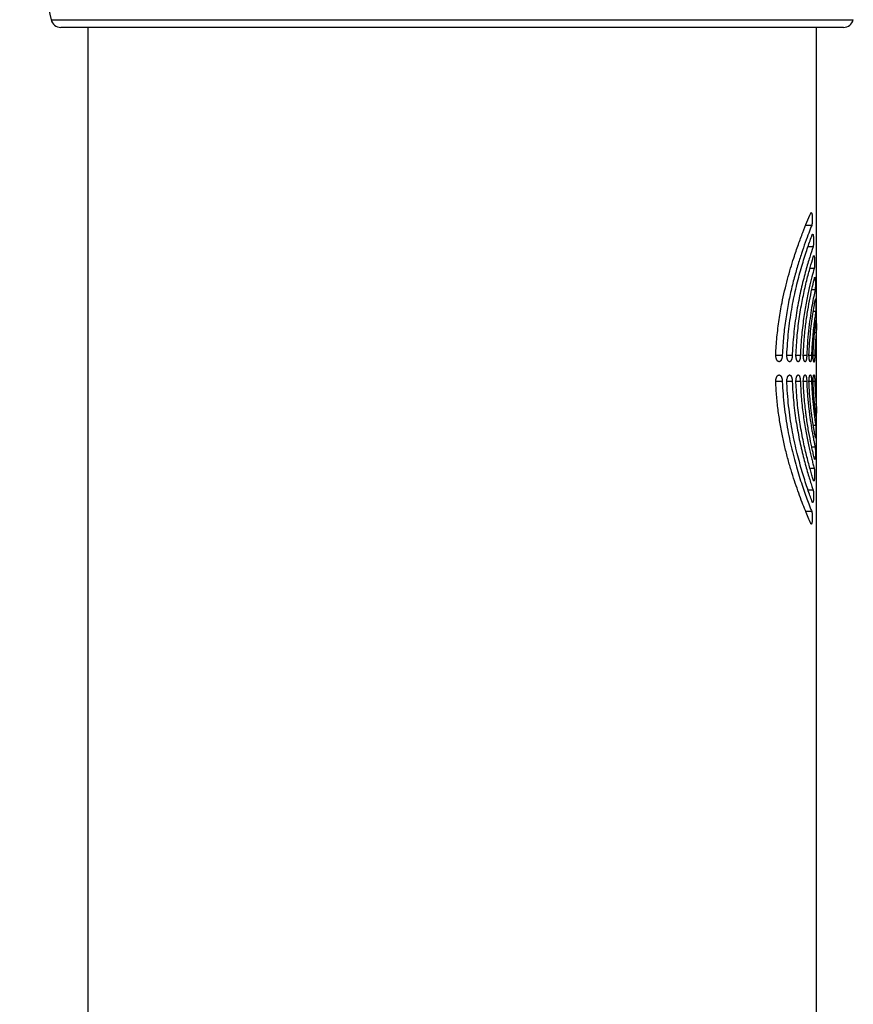
# Model space of a CAD drawing. Units: millimetres. Extents: x 6 to 3766, y -3 to 4774.
# Drawn here: x 767 to 1018, y 4318 to 4614 of the extents above; entities that cross this region are included whole.
import ezdxf

# ---------------------------------------------------------------- set-up
doc = ezdxf.new("R2010")
doc.units = ezdxf.units.MM

msp = doc.modelspace()

# ---------------------------------------------------------------- linework, layer by layer
at = {"color": 8, "linetype": 'Continuous', "lineweight": 25}
for p, q in [((776.468, 4613.511), (897.026, 4613.511)), ((897.026, 4613.511), (1017.585, 4613.511)), ((1005.071, 4551.668), (1003.268, 4551.668)), ((1005.478, 4545.201), (1003.953, 4545.201)), ((1005.818, 4538.734), (1004.549, 4538.734)), ((1006.091, 4532.267), (1005.088, 4532.267)), ((1006.297, 4525.8), (1005.546, 4525.8)), ((1006.438, 4519.333), (1005.944, 4519.333)), ((1005.945, 4498.083), (1006.438, 4498.083)), ((1005.545, 4491.616), (1006.297, 4491.616)), ((1005.08, 4485.149), (1006.091, 4485.149)), ((1004.545, 4478.682), (1005.818, 4478.682)), ((1003.939, 4472.215), (1005.478, 4472.215)), ((1003.262, 4465.748), (1005.071, 4465.748))]:
    msp.add_line(p, q, dxfattribs=at)
at = {"color": 7, "linetype": 'Continuous', "lineweight": 25}
for p, q in [((897.026, 4611.208), (779.386, 4611.208)), ((787.526, 4611.208), (787.526, 4021.208)), ((1014.667, 4611.208), (897.026, 4611.208)), ((1006.526, 4511.208), (1006.526, 4611.208)), ((994.268, 4512.708), (996.243, 4512.708)), ((997.595, 4512.708), (999.232, 4512.708)), ((1000.341, 4512.708), (1001.669, 4512.708)), ((1002.554, 4512.708), (1003.591, 4512.708)), ((1004.264, 4512.708), (1005.026, 4512.708)), ((1005.498, 4512.708), (1005.994, 4512.708)), ((1006.526, 4021.208), (1006.526, 4506.208)), ((996.243, 4504.708), (994.268, 4504.708)), ((999.232, 4504.708), (997.595, 4504.708)), ((1001.669, 4504.708), (1000.341, 4504.708)), ((1003.591, 4504.708), (1002.554, 4504.708)), ((1005.026, 4504.708), (1004.264, 4504.708)), ((1005.994, 4504.708), (1005.498, 4504.708))]:
    msp.add_line(p, q, dxfattribs=at)
for centre, radius, start, end in [((1112.339, 4693.708), 345.313, 167.92292, 193.42922), ((779.386, 4614.208), 3, 193.42922, 270), ((1014.667, 4614.208), 3, 270, 346.57078)]:
    msp.add_arc(centre, radius, start, end, dxfattribs=at)
for points, knots in [([(994.268, 4512.708), (994.373, 4514.512), (994.583, 4518.125), (995.253, 4523.393), (996.278, 4529.303), (997.776, 4535.615), (999.5, 4541.401), (1001.078, 4546.004), (1002.424, 4549.598), (1003.723, 4552.831), (1004.436, 4554.495), (1004.807, 4555.364)], [0, 0, 0, 0, 0.0963758, 0.1931061, 0.2895316, 0.4336189, 0.5777522, 0.6808728, 0.7843003, 0.887396, 1, 1, 1, 1]), ([(1004.807, 4555.364), (1004.817, 4555.384), (1004.836, 4555.425), (1004.865, 4555.469), (1004.894, 4555.5), (1004.924, 4555.516), (1004.953, 4555.517), (1004.982, 4555.505), (1005.011, 4555.477), (1005.039, 4555.435), (1005.066, 4555.379), (1005.091, 4555.309), (1005.116, 4555.226), (1005.137, 4555.137), (1005.161, 4555.019), (1005.187, 4554.861), (1005.216, 4554.628), (1005.236, 4554.397), (1005.249, 4554.188), (1005.257, 4554.026), (1005.264, 4553.807), (1005.268, 4553.583), (1005.266, 4553.36), (1005.262, 4553.139), (1005.254, 4552.922), (1005.241, 4552.715), (1005.226, 4552.515), (1005.207, 4552.328), (1005.185, 4552.159), (1005.166, 4552.041), (1005.146, 4551.934), (1005.124, 4551.837), (1005.099, 4551.745), (1005.081, 4551.695), (1005.071, 4551.668)], [0, 0, 0, 0, 0.0269544, 0.0540964, 0.0818289, 0.109765, 0.1367193, 0.1638606, 0.1915934, 0.2195313, 0.2464444, 0.2735468, 0.3012494, 0.3291611, 0.3496901, 0.3923517, 0.4377128, 0.49069, 0.5175884, 0.5448883, 0.5710593, 0.6239153, 0.6509182, 0.6769533, 0.7295296, 0.7563812, 0.7824551, 0.8351044, 0.8619858, 0.8882306, 0.914656, 0.9413592, 0.9684415, 1, 1, 1, 1]), ([(1005.071, 4551.668), (1004.783, 4550.937), (1004.206, 4549.471), (1003.149, 4546.614), (1002.017, 4543.329), (1000.84, 4539.591), (999.684, 4535.468), (998.596, 4530.969), (997.643, 4526.122), (996.883, 4520.993), (996.429, 4516.478), (996.292, 4513.691), (996.243, 4512.708)], [0, 0, 0, 0, 0.1041399, 0.2086396, 0.3128166, 0.4168407, 0.5211806, 0.6251874, 0.730835, 0.8368504, 0.9424372, 1, 1, 1, 1]), ([(997.595, 4512.708), (997.739, 4515.064), (998.028, 4519.778), (999.012, 4526.473), (1000.276, 4532.649), (1001.736, 4538.284), (1003.236, 4543.183), (1004.448, 4546.705), (1005.037, 4548.308), (1005.254, 4548.897)], [0, 0, 0, 0, 0.1491086, 0.2982709, 0.4469753, 0.5957138, 0.7523363, 0.9089283, 1, 1, 1, 1]), ([(1005.254, 4548.897), (1005.262, 4548.917), (1005.278, 4548.957), (1005.302, 4549.001), (1005.328, 4549.032), (1005.351, 4549.047), (1005.379, 4549.051), (1005.412, 4549.033), (1005.453, 4548.969), (1005.488, 4548.872), (1005.515, 4548.763), (1005.541, 4548.637), (1005.564, 4548.487), (1005.584, 4548.318), (1005.602, 4548.137), (1005.617, 4547.94), (1005.628, 4547.731), (1005.634, 4547.57), (1005.639, 4547.405), (1005.642, 4547.24), (1005.643, 4547.071), (1005.642, 4546.903), (1005.639, 4546.681), (1005.632, 4546.463), (1005.622, 4546.255), (1005.613, 4546.104), (1005.602, 4545.961), (1005.589, 4545.824), (1005.575, 4545.696), (1005.559, 4545.577), (1005.542, 4545.469), (1005.523, 4545.372), (1005.502, 4545.279), (1005.486, 4545.229), (1005.478, 4545.201)], [0, 0, 0, 0, 0.0268012, 0.0537888, 0.0813633, 0.1091404, 0.1297788, 0.172661, 0.2182426, 0.2719133, 0.2994601, 0.3272134, 0.3805015, 0.4078548, 0.435414, 0.4884167, 0.5153256, 0.5426332, 0.5688689, 0.5952893, 0.6219961, 0.6490953, 0.6752655, 0.7281191, 0.7551124, 0.7813016, 0.8076731, 0.834254, 0.8612658, 0.8875703, 0.9140567, 0.9408234, 0.9679731, 1, 1, 1, 1]), ([(1005.478, 4545.201), (1005.159, 4544.238), (1004.52, 4542.311), (1003.299, 4538.205), (1002.04, 4533.327), (1000.849, 4527.709), (999.89, 4521.481), (999.398, 4516.361), (999.263, 4513.401), (999.232, 4512.708)], [0, 0, 0, 0, 0.1580981, 0.3162348, 0.47421, 0.6321662, 0.7917223, 0.9512204, 1, 1, 1, 1]), ([(1000.341, 4512.708), (1000.454, 4514.701), (1000.679, 4518.688), (1001.397, 4524.337), (1002.307, 4529.535), (1003.342, 4534.225), (1004.386, 4538.242), (1005.159, 4540.895), (1005.524, 4542.079), (1005.632, 4542.43)], [0, 0, 0, 0, 0.15384725, 0.30773323, 0.46129342, 0.61487685, 0.77400105, 0.93310044, 1, 1, 1, 1]), ([(1005.632, 4542.43), (1005.645, 4542.468), (1005.666, 4542.525), (1005.693, 4542.565), (1005.721, 4542.587), (1005.749, 4542.58), (1005.775, 4542.544), (1005.793, 4542.506), (1005.814, 4542.447), (1005.838, 4542.354), (1005.866, 4542.198), (1005.888, 4542.025), (1005.904, 4541.857), (1005.918, 4541.677), (1005.93, 4541.481), (1005.939, 4541.273), (1005.945, 4541.111), (1005.949, 4540.947), (1005.951, 4540.781), (1005.952, 4540.613), (1005.952, 4540.444), (1005.95, 4540.277), (1005.946, 4540.113), (1005.941, 4539.951), (1005.935, 4539.794), (1005.928, 4539.642), (1005.919, 4539.498), (1005.908, 4539.361), (1005.897, 4539.232), (1005.884, 4539.113), (1005.87, 4539.004), (1005.855, 4538.906), (1005.838, 4538.813), (1005.825, 4538.762), (1005.818, 4538.734)], [0, 0, 0, 0, 0.05348403, 0.08092576, 0.10856912, 0.16205301, 0.18949582, 0.21714127, 0.23765752, 0.28028821, 0.32560715, 0.37875816, 0.40603718, 0.43351996, 0.48654226, 0.5134591, 0.54077255, 0.56708671, 0.59358567, 0.62037108, 0.64754895, 0.67380211, 0.70023888, 0.7269598, 0.75406972, 0.78033775, 0.80678873, 0.83352245, 0.86064296, 0.88699893, 0.91353785, 0.94035924, 0.96756688, 1, 1, 1, 1]), ([(1005.818, 4538.734), (1005.603, 4537.944), (1005.174, 4536.365), (1004.355, 4532.994), (1003.512, 4528.986), (1002.705, 4524.251), (1002.008, 4518.805), (1001.783, 4514.766), (1001.669, 4512.708)], [0, 0, 0, 0, 0.1609439, 0.321914, 0.4827773, 0.643627, 0.8184902, 1, 1, 1, 1]), ([(1002.554, 4512.708), (1002.635, 4514.302), (1002.801, 4517.538), (1003.295, 4522.077), (1003.908, 4526.285), (1004.608, 4530.107), (1005.345, 4533.53), (1005.741, 4535.142), (1005.943, 4535.962)], [0, 0, 0, 0, 0.1572359, 0.3191552, 0.4763527, 0.6379166, 0.8157479, 1, 1, 1, 1]), ([(1005.943, 4535.962), (1005.954, 4536), (1005.97, 4536.058), (1005.992, 4536.097), (1006.008, 4536.113), (1006.026, 4536.117), (1006.047, 4536.1), (1006.074, 4536.037), (1006.096, 4535.942), (1006.114, 4535.834), (1006.13, 4535.71), (1006.145, 4535.563), (1006.157, 4535.395), (1006.168, 4535.216), (1006.177, 4535.02), (1006.184, 4534.812), (1006.188, 4534.651), (1006.191, 4534.487), (1006.193, 4534.322), (1006.194, 4534.152), (1006.194, 4533.984), (1006.192, 4533.816), (1006.19, 4533.652), (1006.186, 4533.489), (1006.182, 4533.331), (1006.176, 4533.18), (1006.169, 4533.035), (1006.161, 4532.897), (1006.152, 4532.767), (1006.142, 4532.648), (1006.132, 4532.539), (1006.12, 4532.441), (1006.106, 4532.346), (1006.096, 4532.295), (1006.091, 4532.267)], [0, 0, 0, 0, 0.0532732, 0.0806066, 0.1081409, 0.1285993, 0.1711074, 0.2162911, 0.2695128, 0.2968243, 0.3243385, 0.3773804, 0.4046003, 0.4320223, 0.4850603, 0.5119836, 0.5393018, 0.5656779, 0.5922389, 0.6190864, 0.6463264, 0.6726684, 0.6991947, 0.7260063, 0.7532084, 0.7795581, 0.8060917, 0.8329098, 0.8601172, 0.8865158, 0.9130982, 0.9399648, 0.9672203, 1, 1, 1, 1]), ([(1006.091, 4532.267), (1005.962, 4531.66), (1005.7, 4530.429), (1005.201, 4527.8), (1004.685, 4524.653), (1004.208, 4521.048), (1003.806, 4517.036), (1003.663, 4514.165), (1003.591, 4512.708)], [0, 0, 0, 0, 0.1635209, 0.3318322, 0.4953346, 0.6635399, 0.8292078, 1, 1, 1, 1]), ([(1004.264, 4512.708), (1004.322, 4513.92), (1004.438, 4516.38), (1004.747, 4519.8), (1005.118, 4522.945), (1005.509, 4525.633), (1005.89, 4527.906), (1006.087, 4528.961), (1006.187, 4529.495)], [0, 0, 0, 0, 0.16532085, 0.33550801, 0.50080565, 0.67078727, 0.83316414, 1, 1, 1, 1]), ([(1006.187, 4529.495), (1006.195, 4529.533), (1006.208, 4529.59), (1006.224, 4529.63), (1006.241, 4529.652), (1006.257, 4529.646), (1006.273, 4529.611), (1006.287, 4529.557), (1006.301, 4529.476), (1006.314, 4529.369), (1006.322, 4529.283), (1006.331, 4529.168), (1006.341, 4529.014), (1006.351, 4528.785), (1006.359, 4528.558), (1006.363, 4528.351), (1006.366, 4528.19), (1006.368, 4528.026), (1006.37, 4527.86), (1006.37, 4527.691), (1006.37, 4527.522), (1006.369, 4527.354), (1006.367, 4527.19), (1006.365, 4527.026), (1006.362, 4526.868), (1006.358, 4526.716), (1006.353, 4526.571), (1006.348, 4526.432), (1006.341, 4526.302), (1006.334, 4526.183), (1006.327, 4526.074), (1006.318, 4525.975), (1006.309, 4525.88), (1006.301, 4525.828), (1006.297, 4525.8)], [0, 0, 0, 0, 0.0531085, 0.0803574, 0.1078065, 0.1609152, 0.1881652, 0.2156162, 0.2686843, 0.2959153, 0.3233476, 0.3436862, 0.3859463, 0.4308676, 0.4839191, 0.5108481, 0.5381708, 0.5645931, 0.5912003, 0.6180942, 0.6453805, 0.6717883, 0.6983807, 0.7252591, 0.7525293, 0.7789401, 0.8055354, 0.8324164, 0.8596886, 0.8861205, 0.9127369, 0.9396388, 0.9669315, 1, 1, 1, 1]), ([(1006.297, 4525.8), (1006.23, 4525.361), (1006.093, 4524.469), (1005.832, 4522.565), (1005.562, 4520.285), (1005.327, 4517.817), (1005.139, 4515.264), (1005.064, 4513.566), (1005.026, 4512.708)], [0, 0, 0, 0, 0.1734728, 0.3520028, 0.5254654, 0.7039378, 0.85045, 1, 1, 1, 1]), ([(1005.498, 4512.708), (1005.533, 4513.527), (1005.606, 4515.189), (1005.77, 4517.458), (1005.954, 4519.496), (1006.171, 4521.511), (1006.294, 4522.467), (1006.366, 4523.028)], [0, 0, 0, 0, 0.1811625, 0.3676114, 0.5487628, 0.7351235, 1, 1, 1, 1]), ([(1006.366, 4523.028), (1006.371, 4523.066), (1006.38, 4523.123), (1006.391, 4523.163), (1006.402, 4523.185), (1006.412, 4523.179), (1006.422, 4523.144), (1006.429, 4523.107), (1006.436, 4523.048), (1006.444, 4522.958), (1006.452, 4522.833), (1006.458, 4522.707), (1006.462, 4522.593), (1006.466, 4522.468), (1006.471, 4522.289), (1006.474, 4522.094), (1006.477, 4521.887), (1006.478, 4521.726), (1006.48, 4521.562), (1006.48, 4521.397), (1006.481, 4521.227), (1006.48, 4521.058), (1006.48, 4520.891), (1006.479, 4520.726), (1006.478, 4520.562), (1006.476, 4520.404), (1006.474, 4520.251), (1006.471, 4520.106), (1006.468, 4519.967), (1006.463, 4519.794), (1006.458, 4519.64), (1006.451, 4519.509), (1006.445, 4519.413), (1006.44, 4519.361), (1006.438, 4519.333)], [0, 0, 0, 0, 0.05323036, 0.08017604, 0.10756352, 0.16074605, 0.18774087, 0.21512973, 0.23546812, 0.27772718, 0.32264619, 0.34912758, 0.3757944, 0.40274849, 0.43009616, 0.48316015, 0.51009472, 0.53742226, 0.56387564, 0.59051408, 0.61743914, 0.64475683, 0.67120726, 0.6978427, 0.72476465, 0.75207907, 0.77853004, 0.80516598, 0.83208836, 0.85940307, 0.91245301, 0.93937985, 0.96669885, 1, 1, 1, 1]), ([(1006.438, 4519.333), (1006.412, 4519.06), (1006.359, 4518.507), (1006.259, 4517.325), (1006.155, 4515.907), (1006.062, 4514.358), (1006.016, 4513.23), (1005.994, 4512.708)], [0, 0, 0, 0, 0.2021858, 0.4102468, 0.6124281, 0.8204636, 1, 1, 1, 1]), ([(996.243, 4512.708), (996.243, 4512.656), (996.241, 4512.499), (996.225, 4512.291), (996.199, 4512.091), (996.165, 4511.896), (996.122, 4511.713), (996.06, 4511.513), (995.995, 4511.343), (995.924, 4511.2), (995.859, 4511.092), (995.8, 4511.008), (995.733, 4510.926), (995.661, 4510.857), (995.586, 4510.798), (995.506, 4510.752), (995.423, 4510.719), (995.337, 4510.702), (995.249, 4510.7), (995.16, 4510.714), (995.069, 4510.745), (994.978, 4510.793), (994.89, 4510.859), (994.804, 4510.941), (994.722, 4511.04), (994.643, 4511.156), (994.571, 4511.284), (994.506, 4511.423), (994.449, 4511.569), (994.398, 4511.73), (994.343, 4511.943), (994.295, 4512.219), (994.271, 4512.494), (994.269, 4512.659), (994.268, 4512.708)], [0, 0, 0, 0, 0.0233401, 0.0705189, 0.0944047, 0.117727, 0.1648264, 0.1886373, 0.2288059, 0.2674722, 0.2863648, 0.3126729, 0.3391419, 0.3658488, 0.3928744, 0.4215725, 0.4504502, 0.4798805, 0.5094969, 0.5400526, 0.5708153, 0.6022383, 0.6338942, 0.6645212, 0.6953804, 0.7270108, 0.7589267, 0.7873394, 0.8159869, 0.8454276, 0.8751658, 0.9257807, 0.9777335, 1, 1, 1, 1]), ([(999.232, 4512.708), (999.231, 4512.648), (999.23, 4512.481), (999.215, 4512.269), (999.193, 4512.07), (999.158, 4511.828), (999.105, 4511.591), (999.027, 4511.341), (998.967, 4511.193), (998.902, 4511.066), (998.85, 4510.98), (998.792, 4510.901), (998.732, 4510.834), (998.668, 4510.78), (998.602, 4510.738), (998.533, 4510.71), (998.462, 4510.697), (998.39, 4510.699), (998.317, 4510.717), (998.244, 4510.751), (998.171, 4510.802), (998.1, 4510.869), (998.032, 4510.951), (997.966, 4511.048), (997.903, 4511.16), (997.845, 4511.285), (997.793, 4511.419), (997.747, 4511.562), (997.706, 4511.717), (997.66, 4511.926), (997.627, 4512.144), (997.606, 4512.366), (997.597, 4512.536), (997.595, 4512.651), (997.595, 4512.708)], [0, 0, 0, 0, 0.0272562, 0.0763379, 0.0980783, 0.1223174, 0.1959074, 0.2231308, 0.2734531, 0.2964978, 0.3229193, 0.3495085, 0.3763493, 0.4035291, 0.4316184, 0.4598891, 0.4887226, 0.5177472, 0.5470771, 0.576608, 0.6067784, 0.6371734, 0.6664755, 0.6959946, 0.7262239, 0.7567107, 0.7844677, 0.8124423, 0.8411363, 0.8700933, 0.9214173, 0.9475244, 0.9740755, 1, 1, 1, 1]), ([(1001.669, 4512.708), (1001.668, 4512.651), (1001.667, 4512.484), (1001.655, 4512.267), (1001.635, 4512.048), (1001.61, 4511.843), (1001.578, 4511.652), (1001.54, 4511.482), (1001.497, 4511.316), (1001.447, 4511.167), (1001.379, 4511.007), (1001.318, 4510.9), (1001.252, 4510.815), (1001.2, 4510.763), (1001.146, 4510.725), (1001.091, 4510.701), (1001.034, 4510.692), (1000.976, 4510.698), (1000.918, 4510.719), (1000.86, 4510.755), (1000.802, 4510.807), (1000.746, 4510.875), (1000.692, 4510.957), (1000.641, 4511.052), (1000.591, 4511.162), (1000.545, 4511.284), (1000.504, 4511.416), (1000.467, 4511.555), (1000.434, 4511.706), (1000.397, 4511.913), (1000.369, 4512.13), (1000.352, 4512.351), (1000.343, 4512.526), (1000.342, 4512.646), (1000.341, 4512.708)], [0, 0, 0, 0, 0.0265503, 0.0771043, 0.1010913, 0.132272, 0.1797305, 0.2021013, 0.2299247, 0.2813745, 0.3049475, 0.3580057, 0.3849058, 0.4121617, 0.4397106, 0.4674417, 0.4957416, 0.5242358, 0.5525827, 0.5811249, 0.6102874, 0.6396667, 0.6679665, 0.6964716, 0.7256407, 0.7550467, 0.7823261, 0.8098109, 0.8379638, 0.8663563, 0.9182501, 0.9446276, 0.9714317, 1, 1, 1, 1]), ([(1003.591, 4512.708), (1003.59, 4512.65), (1003.589, 4512.48), (1003.58, 4512.259), (1003.565, 4512.046), (1003.546, 4511.84), (1003.52, 4511.645), (1003.49, 4511.468), (1003.456, 4511.301), (1003.417, 4511.149), (1003.362, 4510.986), (1003.313, 4510.878), (1003.261, 4510.796), (1003.22, 4510.747), (1003.178, 4510.712), (1003.134, 4510.69), (1003.09, 4510.684), (1003.045, 4510.692), (1003.001, 4510.716), (1002.956, 4510.754), (1002.912, 4510.807), (1002.869, 4510.875), (1002.827, 4510.957), (1002.788, 4511.051), (1002.75, 4511.16), (1002.714, 4511.28), (1002.682, 4511.41), (1002.653, 4511.548), (1002.627, 4511.697), (1002.598, 4511.902), (1002.576, 4512.118), (1002.562, 4512.34), (1002.555, 4512.519), (1002.554, 4512.642), (1002.554, 4512.708)], [0, 0, 0, 0, 0.0271856, 0.0789442, 0.1035013, 0.1306813, 0.1824143, 0.2069489, 0.232784, 0.2849372, 0.3115446, 0.3646215, 0.3915426, 0.4188333, 0.4459345, 0.4732183, 0.5010743, 0.5291266, 0.5567121, 0.5844883, 0.6128683, 0.6414585, 0.6690136, 0.6967654, 0.725147, 0.7537505, 0.7806867, 0.8078196, 0.8355845, 0.8635731, 0.9159245, 0.9425203, 0.96953, 1, 1, 1, 1]), ([(1005.026, 4512.708), (1005.026, 4512.652), (1005.025, 4512.483), (1005.019, 4512.258), (1005.008, 4512.041), (1004.994, 4511.83), (1004.976, 4511.631), (1004.953, 4511.447), (1004.934, 4511.318), (1004.913, 4511.199), (1004.89, 4511.089), (1004.858, 4510.959), (1004.822, 4510.851), (1004.784, 4510.77), (1004.744, 4510.707), (1004.702, 4510.672), (1004.659, 4510.666), (1004.626, 4510.677), (1004.594, 4510.702), (1004.561, 4510.741), (1004.529, 4510.796), (1004.497, 4510.865), (1004.467, 4510.947), (1004.438, 4511.041), (1004.41, 4511.15), (1004.387, 4511.26), (1004.36, 4511.403), (1004.331, 4511.589), (1004.307, 4511.804), (1004.29, 4511.998), (1004.279, 4512.161), (1004.271, 4512.33), (1004.266, 4512.512), (1004.265, 4512.639), (1004.264, 4512.708)], [0, 0, 0, 0, 0.0259987, 0.0785048, 0.1053248, 0.1313214, 0.183817, 0.2106222, 0.2367624, 0.2630825, 0.2896083, 0.3165566, 0.3696195, 0.3965426, 0.4238458, 0.4774899, 0.5050002, 0.532708, 0.5597275, 0.5869339, 0.6147314, 0.6427338, 0.6697494, 0.6969553, 0.7247663, 0.7527886, 0.7733468, 0.8160726, 0.8615101, 0.8877886, 0.9142559, 0.9410176, 0.9681841, 1, 1, 1, 1]), ([(1005.994, 4512.708), (1005.994, 4512.65), (1005.994, 4512.475), (1005.99, 4512.242), (1005.983, 4512.018), (1005.976, 4511.854), (1005.968, 4511.697), (1005.959, 4511.546), (1005.949, 4511.403), (1005.937, 4511.27), (1005.923, 4511.148), (1005.909, 4511.035), (1005.893, 4510.934), (1005.877, 4510.846), (1005.859, 4510.772), (1005.841, 4510.71), (1005.815, 4510.648), (1005.788, 4510.614), (1005.76, 4510.61), (1005.74, 4510.621), (1005.717, 4510.649), (1005.688, 4510.706), (1005.652, 4510.821), (1005.621, 4510.962), (1005.597, 4511.108), (1005.574, 4511.27), (1005.553, 4511.452), (1005.536, 4511.652), (1005.525, 4511.81), (1005.515, 4511.974), (1005.508, 4512.141), (1005.502, 4512.314), (1005.498, 4512.504), (1005.498, 4512.636), (1005.498, 4512.708)], [0, 0, 0, 0, 0.0263085, 0.0794428, 0.1065813, 0.1328596, 0.1593213, 0.1860667, 0.2132002, 0.2395302, 0.2660432, 0.2928388, 0.3200209, 0.3464759, 0.3731145, 0.4000363, 0.4273457, 0.4806983, 0.5077756, 0.5352437, 0.5557507, 0.5983589, 0.6436469, 0.6970813, 0.7245034, 0.7521298, 0.8053162, 0.8326162, 0.8601214, 0.8865209, 0.9131073, 0.9399841, 0.9672593, 1, 1, 1, 1]), ([(1006.526, 4506.208), (1006.526, 4506.214), (1006.526, 4506.224), (1006.525, 4506.284), (1006.523, 4506.345), (1006.521, 4506.449), (1006.518, 4506.586), (1006.515, 4506.752), (1006.513, 4506.89), (1006.51, 4507.041), (1006.508, 4507.205), (1006.505, 4507.436), (1006.502, 4507.688), (1006.5, 4507.952), (1006.499, 4508.134), (1006.498, 4508.339), (1006.498, 4508.523), (1006.498, 4508.731), (1006.498, 4508.987), (1006.499, 4509.265), (1006.501, 4509.534), (1006.503, 4509.796), (1006.506, 4510.043), (1006.509, 4510.27), (1006.511, 4510.429), (1006.514, 4510.575), (1006.516, 4510.709), (1006.519, 4510.868), (1006.522, 4510.998), (1006.524, 4511.094), (1006.525, 4511.143), (1006.526, 4511.184), (1006.526, 4511.203), (1006.526, 4511.21), (1006.526, 4511.205), (1006.526, 4511.204)], [0, 0, 0, 0, 0.0521678, 0.0789344, 0.1058978, 0.1320391, 0.1848301, 0.2117931, 0.2379373, 0.2642646, 0.2907851, 0.3177526, 0.3701243, 0.3967073, 0.423678, 0.4409839, 0.475748, 0.4932205, 0.5193604, 0.5721533, 0.5991167, 0.625258, 0.678049, 0.705012, 0.7311561, 0.7574835, 0.784004, 0.8109715, 0.8633432, 0.8899262, 0.9168969, 0.9342028, 0.9689669, 0.9864394, 1, 1, 1, 1]), ([(994.268, 4504.708), (994.269, 4504.759), (994.271, 4504.914), (994.288, 4505.119), (994.316, 4505.318), (994.352, 4505.509), (994.398, 4505.691), (994.464, 4505.889), (994.533, 4506.058), (994.608, 4506.2), (994.676, 4506.31), (994.738, 4506.396), (994.809, 4506.479), (994.883, 4506.551), (994.962, 4506.611), (995.045, 4506.66), (995.131, 4506.694), (995.219, 4506.714), (995.308, 4506.717), (995.398, 4506.704), (995.488, 4506.673), (995.578, 4506.624), (995.664, 4506.558), (995.746, 4506.476), (995.824, 4506.378), (995.898, 4506.262), (995.965, 4506.134), (996.025, 4505.998), (996.076, 4505.853), (996.123, 4505.696), (996.173, 4505.486), (996.218, 4505.212), (996.241, 4504.934), (996.243, 4504.763), (996.243, 4504.708)], [0, 0, 0, 0, 0.0230567, 0.0696696, 0.0932715, 0.116306, 0.1628193, 0.1863283, 0.2263467, 0.2648572, 0.283669, 0.3102088, 0.3370691, 0.3640872, 0.391424, 0.4206252, 0.450011, 0.4799692, 0.5101221, 0.5409113, 0.5719149, 0.6036093, 0.6355503, 0.6658317, 0.6963468, 0.7276394, 0.7592195, 0.7870768, 0.8151608, 0.8440021, 0.8731235, 0.9234525, 0.9750589, 1, 1, 1, 1]), ([(997.595, 4504.708), (997.595, 4504.767), (997.597, 4504.932), (997.613, 4505.143), (997.638, 4505.339), (997.676, 4505.579), (997.732, 4505.814), (997.816, 4506.063), (997.88, 4506.211), (997.949, 4506.339), (998.004, 4506.426), (998.065, 4506.507), (998.128, 4506.575), (998.195, 4506.632), (998.264, 4506.675), (998.335, 4506.704), (998.407, 4506.719), (998.48, 4506.717), (998.552, 4506.7), (998.625, 4506.666), (998.696, 4506.615), (998.765, 4506.548), (998.83, 4506.466), (998.891, 4506.37), (998.95, 4506.258), (999.003, 4506.134), (999.051, 4506.001), (999.093, 4505.86), (999.13, 4505.708), (999.172, 4505.501), (999.202, 4505.284), (999.221, 4505.064), (999.23, 4504.889), (999.231, 4504.77), (999.232, 4504.708)], [0, 0, 0, 0, 0.0269847, 0.0755842, 0.0971128, 0.1211066, 0.1939426, 0.2210986, 0.2712842, 0.2942594, 0.3208699, 0.3478171, 0.3749318, 0.4023862, 0.4308754, 0.4595504, 0.4888057, 0.5182598, 0.5477416, 0.5774299, 0.6077808, 0.6383663, 0.6673801, 0.6966117, 0.7265558, 0.7567579, 0.7840873, 0.8116283, 0.8398628, 0.8683482, 0.9194452, 0.9455286, 0.971829, 1, 1, 1, 1]), ([(1000.341, 4504.708), (1000.342, 4504.768), (1000.344, 4504.937), (1000.357, 4505.152), (1000.378, 4505.353), (1000.41, 4505.598), (1000.459, 4505.837), (1000.53, 4506.09), (1000.584, 4506.239), (1000.642, 4506.367), (1000.688, 4506.453), (1000.739, 4506.531), (1000.791, 4506.596), (1000.846, 4506.649), (1000.902, 4506.688), (1000.959, 4506.714), (1001.017, 4506.724), (1001.075, 4506.719), (1001.132, 4506.698), (1001.189, 4506.662), (1001.245, 4506.61), (1001.299, 4506.542), (1001.35, 4506.46), (1001.398, 4506.365), (1001.444, 4506.256), (1001.485, 4506.134), (1001.523, 4506.004), (1001.556, 4505.866), (1001.586, 4505.717), (1001.619, 4505.512), (1001.643, 4505.297), (1001.659, 4505.076), (1001.667, 4504.897), (1001.668, 4504.774), (1001.669, 4504.708)], [0, 0, 0, 0, 0.0278748, 0.0780684, 0.1003008, 0.125091, 0.2003567, 0.2281374, 0.279498, 0.3030241, 0.3297219, 0.3565933, 0.3837281, 0.4112201, 0.4390832, 0.4671324, 0.4957652, 0.5245989, 0.553046, 0.5816927, 0.6109766, 0.6404847, 0.6685538, 0.6968284, 0.7257675, 0.7549435, 0.7818979, 0.8090533, 0.836858, 0.8648938, 0.9166137, 0.942893, 0.9695861, 1, 1, 1, 1]), ([(1002.554, 4504.708), (1002.554, 4504.766), (1002.555, 4504.935), (1002.566, 4505.154), (1002.584, 4505.369), (1002.606, 4505.577), (1002.635, 4505.77), (1002.669, 4505.943), (1002.706, 4506.108), (1002.75, 4506.259), (1002.81, 4506.423), (1002.862, 4506.533), (1002.918, 4506.617), (1002.961, 4506.667), (1003.004, 4506.703), (1003.049, 4506.725), (1003.094, 4506.732), (1003.139, 4506.724), (1003.183, 4506.701), (1003.226, 4506.663), (1003.268, 4506.61), (1003.309, 4506.541), (1003.348, 4506.46), (1003.384, 4506.366), (1003.418, 4506.257), (1003.45, 4506.138), (1003.478, 4506.009), (1003.504, 4505.872), (1003.526, 4505.725), (1003.552, 4505.521), (1003.571, 4505.306), (1003.583, 4505.085), (1003.59, 4504.903), (1003.59, 4504.777), (1003.591, 4504.708)], [0, 0, 0, 0, 0.0270172, 0.0784589, 0.1028667, 0.1314497, 0.1828864, 0.2056533, 0.2314623, 0.2835561, 0.3101241, 0.3635745, 0.3906835, 0.4181634, 0.4455, 0.4730223, 0.5011287, 0.5294367, 0.5570838, 0.5849246, 0.6133814, 0.6420538, 0.6694274, 0.6969976, 0.7251972, 0.7536185, 0.7803096, 0.807194, 0.834697, 0.8624175, 0.9146321, 0.9411512, 0.9680747, 1, 1, 1, 1]), ([(1004.264, 4504.708), (1004.265, 4504.764), (1004.266, 4504.989), (1004.279, 4505.273), (1004.304, 4505.592), (1004.327, 4505.79), (1004.353, 4505.968), (1004.382, 4506.135), (1004.415, 4506.289), (1004.451, 4506.42), (1004.48, 4506.507), (1004.51, 4506.581), (1004.542, 4506.643), (1004.573, 4506.691), (1004.606, 4506.725), (1004.638, 4506.745), (1004.671, 4506.75), (1004.704, 4506.74), (1004.735, 4506.715), (1004.766, 4506.675), (1004.797, 4506.621), (1004.826, 4506.552), (1004.853, 4506.47), (1004.879, 4506.376), (1004.903, 4506.268), (1004.933, 4506.11), (1004.959, 4505.931), (1004.98, 4505.736), (1004.994, 4505.582), (1005.005, 4505.424), (1005.014, 4505.261), (1005.021, 4505.093), (1005.025, 4504.908), (1005.026, 4504.779), (1005.026, 4504.708)], [0, 0, 0, 0, 0.0259146, 0.104721, 0.1330588, 0.185493, 0.2095371, 0.2356713, 0.2884329, 0.3153581, 0.3419646, 0.3687525, 0.3958198, 0.4232684, 0.4501929, 0.4773023, 0.5049948, 0.5328889, 0.5599486, 0.5871974, 0.6150457, 0.6431026, 0.6699883, 0.6970641, 0.7247445, 0.752636, 0.8060156, 0.8331213, 0.8606352, 0.8868676, 0.9132865, 0.9399955, 0.9671027, 1, 1, 1, 1]), ([(1005.498, 4504.708), (1005.498, 4504.766), (1005.498, 4504.94), (1005.504, 4505.172), (1005.513, 4505.396), (1005.525, 4505.614), (1005.54, 4505.82), (1005.559, 4506.009), (1005.574, 4506.142), (1005.59, 4506.265), (1005.608, 4506.377), (1005.627, 4506.478), (1005.646, 4506.567), (1005.667, 4506.642), (1005.687, 4506.704), (1005.716, 4506.767), (1005.744, 4506.802), (1005.772, 4506.807), (1005.8, 4506.791), (1005.827, 4506.745), (1005.852, 4506.67), (1005.876, 4506.576), (1005.899, 4506.455), (1005.919, 4506.309), (1005.932, 4506.187), (1005.945, 4506.056), (1005.956, 4505.916), (1005.966, 4505.766), (1005.974, 4505.609), (1005.981, 4505.446), (1005.987, 4505.279), (1005.991, 4505.106), (1005.994, 4504.915), (1005.994, 4504.782), (1005.994, 4504.708)], [0, 0, 0, 0, 0.0262314, 0.07921135, 0.10627213, 0.13250332, 0.18547303, 0.21252176, 0.23884337, 0.26534677, 0.29213048, 0.31929725, 0.34584526, 0.37257703, 0.3995927, 0.42699681, 0.48037367, 0.50775839, 0.53534407, 0.58878788, 0.61621325, 0.64384222, 0.69710458, 0.72444004, 0.75197948, 0.77848826, 0.80518397, 0.83216992, 0.85955397, 0.88592204, 0.91247557, 0.93931673, 0.96655215, 1, 1, 1, 1]), ([(1004.807, 4462.052), (1004.56, 4462.627), (1004.064, 4463.782), (1003.179, 4465.931), (1002.211, 4468.386), (1001.188, 4471.131), (1000.147, 4474.116), (999.109, 4477.333), (998.089, 4480.82), (997.126, 4484.533), (996.253, 4488.437), (995.495, 4492.531), (994.876, 4496.833), (994.527, 4500.366), (994.347, 4503.005), (994.295, 4504.14), (994.268, 4504.708)], [0, 0, 0, 0, 0.0764181, 0.1534109, 0.2321468, 0.311458, 0.387866, 0.4647784, 0.5432898, 0.6223676, 0.6999884, 0.7782156, 0.8584774, 0.939501, 0.9697289, 1, 1, 1, 1]), ([(996.243, 4504.708), (996.306, 4503.474), (996.433, 4500.998), (996.794, 4497.318), (997.274, 4493.677), (997.864, 4490.161), (998.536, 4486.807), (999.274, 4483.617), (1000.068, 4480.561), (1000.905, 4477.641), (1001.761, 4474.893), (1002.618, 4472.329), (1003.448, 4469.99), (1004.129, 4468.167), (1004.668, 4466.766), (1004.936, 4466.087), (1005.071, 4465.748)], [0, 0, 0, 0, 0.0722179, 0.1449913, 0.2194647, 0.2944993, 0.3667064, 0.4393773, 0.5134552, 0.5880007, 0.6645513, 0.7416101, 0.8202903, 0.8995465, 0.9496941, 1, 1, 1, 1]), ([(1005.254, 4468.519), (1005.072, 4469.012), (1004.707, 4470.003), (1004.057, 4471.846), (1003.348, 4473.955), (1002.599, 4476.314), (1001.838, 4478.882), (1001.082, 4481.651), (1000.34, 4484.652), (999.642, 4487.839), (999.014, 4491.179), (998.47, 4494.667), (998.029, 4498.324), (997.738, 4501.696), (997.636, 4503.845), (997.595, 4504.708)], [0, 0, 0, 0, 0.07708209, 0.15473174, 0.23412025, 0.3140898, 0.39116445, 0.46875581, 0.54798448, 0.62779001, 0.70564594, 0.78409117, 0.86447801, 0.94557457, 1, 1, 1, 1]), ([(999.232, 4504.708), (999.283, 4503.649), (999.385, 4501.524), (999.661, 4498.37), (1000.021, 4495.252), (1000.459, 4492.244), (1000.955, 4489.378), (1001.497, 4486.655), (1002.078, 4484.052), (1002.684, 4481.589), (1003.298, 4479.295), (1003.904, 4477.178), (1004.487, 4475.258), (1004.934, 4473.859), (1005.259, 4472.868), (1005.405, 4472.432), (1005.478, 4472.215)], [0, 0, 0, 0, 0.0744765, 0.1495089, 0.2262559, 0.3035763, 0.3780448, 0.4530023, 0.5294611, 0.6064255, 0.6840149, 0.7621292, 0.8419163, 0.9222947, 0.9611121, 1, 1, 1, 1]), ([(1005.632, 4474.986), (1005.505, 4475.399), (1005.25, 4476.226), (1004.797, 4477.768), (1004.302, 4479.532), (1003.781, 4481.507), (1003.252, 4483.658), (1002.728, 4485.979), (1002.214, 4488.493), (1001.733, 4491.159), (1001.302, 4493.945), (1000.929, 4496.846), (1000.626, 4499.881), (1000.437, 4502.525), (1000.366, 4504.148), (1000.341, 4504.708)], [0, 0, 0, 0, 0.0781316, 0.1568284, 0.2372717, 0.3183045, 0.3964309, 0.4750872, 0.5554212, 0.6363432, 0.7149581, 0.7941527, 0.8752299, 0.9569828, 1, 1, 1, 1]), ([(1001.669, 4504.708), (1001.708, 4503.831), (1001.789, 4502.071), (1001.99, 4499.465), (1002.247, 4496.893), (1002.555, 4494.415), (1002.901, 4492.058), (1003.276, 4489.824), (1003.676, 4487.696), (1004.088, 4485.701), (1004.499, 4483.862), (1004.901, 4482.181), (1005.282, 4480.674), (1005.589, 4479.515), (1005.755, 4478.912), (1005.818, 4478.682)], [0, 0, 0, 0, 0.0770335, 0.1546284, 0.2339665, 0.3138935, 0.3909214, 0.4684644, 0.5476049, 0.627289, 0.706405, 0.7860638, 0.86745, 0.9494438, 1, 1, 1, 1]), ([(1005.943, 4481.454), (1005.816, 4481.965), (1005.604, 4482.824), (1005.244, 4484.384), (1004.968, 4485.646), (1004.574, 4487.543), (1004.053, 4490.279), (1003.566, 4493.427), (1003.225, 4496.089), (1002.998, 4498.12), (1002.773, 4500.677), (1002.63, 4502.892), (1002.573, 4504.253), (1002.554, 4504.708)], [0, 0, 0, 0, 0.1200774, 0.2014469, 0.2840063, 0.3254844, 0.4862947, 0.6505454, 0.6932573, 0.7790952, 0.8664211, 0.9552944, 1, 1, 1, 1]), ([(1003.591, 4504.708), (1003.638, 4503.674), (1003.718, 4501.94), (1003.9, 4499.585), (1004.056, 4497.935), (1004.296, 4495.72), (1004.647, 4493.026), (1005.029, 4490.659), (1005.325, 4488.983), (1005.537, 4487.85), (1005.777, 4486.637), (1005.961, 4485.752), (1006.058, 4485.3), (1006.091, 4485.149)], [0, 0, 0, 0, 0.1208386, 0.202731, 0.2858287, 0.3275785, 0.4893931, 0.6546016, 0.6969153, 0.7819157, 0.8682377, 0.9559231, 1, 1, 1, 1]), ([(1006.187, 4487.921), (1006.114, 4488.31), (1005.991, 4488.963), (1005.783, 4490.151), (1005.624, 4491.111), (1005.429, 4492.349), (1005.231, 4493.7), (1005.006, 4495.429), (1004.851, 4496.761), (1004.71, 4498.113), (1004.532, 4500.02), (1004.366, 4502.311), (1004.29, 4504.103), (1004.264, 4504.708)], [0, 0, 0, 0, 0.124928, 0.2095742, 0.2954535, 0.3385999, 0.4635198, 0.548137, 0.6339744, 0.6771006, 0.7565225, 0.9178778, 1, 1, 1, 1]), ([(1005.026, 4504.708), (1005.036, 4504.46), (1005.065, 4503.713), (1005.128, 4502.484), (1005.221, 4501.039), (1005.312, 4499.87), (1005.428, 4498.531), (1005.554, 4497.265), (1005.707, 4495.907), (1005.818, 4495), (1005.958, 4493.925), (1006.124, 4492.74), (1006.239, 4491.993), (1006.297, 4491.616)], [0, 0, 0, 0, 0.042992, 0.1293352, 0.216931, 0.3058057, 0.3504576, 0.4797276, 0.5672831, 0.6560888, 0.7007028, 0.8491901, 1, 1, 1, 1]), ([(1006.366, 4494.388), (1006.331, 4494.655), (1006.273, 4495.104), (1006.174, 4495.921), (1006.099, 4496.582), (1006.007, 4497.433), (1005.914, 4498.363), (1005.808, 4499.553), (1005.735, 4500.47), (1005.675, 4501.313), (1005.608, 4502.342), (1005.545, 4503.502), (1005.509, 4504.405), (1005.498, 4504.708)], [0, 0, 0, 0, 0.1359118, 0.2279922, 0.3214103, 0.3683447, 0.5042523, 0.596318, 0.689715, 0.7366392, 0.8018906, 0.9335345, 1, 1, 1, 1]), ([(1005.994, 4504.708), (1006.006, 4504.413), (1006.029, 4503.82), (1006.071, 4502.965), (1006.118, 4502.139), (1006.167, 4501.363), (1006.218, 4500.645), (1006.269, 4499.985), (1006.319, 4499.379), (1006.358, 4498.939), (1006.392, 4498.564), (1006.416, 4498.307), (1006.432, 4498.139), (1006.438, 4498.083)], [0, 0, 0, 0, 0.1007121, 0.2021266, 0.3057519, 0.4101392, 0.5108505, 0.6122593, 0.7158679, 0.8202374, 0.865028, 0.9549011, 1, 1, 1, 1]), ([(1006.438, 4498.083), (1006.442, 4498.036), (1006.448, 4497.965), (1006.455, 4497.836), (1006.461, 4497.694), (1006.466, 4497.529), (1006.47, 4497.348), (1006.473, 4497.203), (1006.475, 4497.052), (1006.477, 4496.896), (1006.479, 4496.734), (1006.48, 4496.568), (1006.48, 4496.401), (1006.481, 4496.234), (1006.48, 4496.064), (1006.48, 4495.896), (1006.479, 4495.732), (1006.477, 4495.571), (1006.475, 4495.414), (1006.473, 4495.262), (1006.47, 4495.119), (1006.467, 4494.984), (1006.463, 4494.856), (1006.458, 4494.7), (1006.451, 4494.564), (1006.444, 4494.453), (1006.438, 4494.388), (1006.431, 4494.323), (1006.422, 4494.265), (1006.412, 4494.238), (1006.401, 4494.234), (1006.39, 4494.252), (1006.377, 4494.305), (1006.369, 4494.363), (1006.366, 4494.388)], [0, 0, 0, 0, 0.0528849, 0.080019, 0.1073526, 0.1604306, 0.1873724, 0.2147073, 0.2411657, 0.2678093, 0.2947396, 0.3220628, 0.3485145, 0.3751513, 0.4020746, 0.4293905, 0.4558406, 0.4824757, 0.5093972, 0.5367112, 0.5631629, 0.5897995, 0.6167226, 0.6440379, 0.6970933, 0.7240228, 0.7513444, 0.7716568, 0.8138607, 0.8587189, 0.8790501, 0.9212933, 0.9661932, 1, 1, 1, 1]), ([(1006.297, 4491.616), (1006.304, 4491.569), (1006.313, 4491.498), (1006.325, 4491.369), (1006.333, 4491.262), (1006.34, 4491.144), (1006.346, 4491.017), (1006.352, 4490.88), (1006.358, 4490.688), (1006.363, 4490.482), (1006.367, 4490.266), (1006.369, 4490.101), (1006.37, 4489.934), (1006.37, 4489.766), (1006.37, 4489.597), (1006.369, 4489.429), (1006.367, 4489.265), (1006.364, 4489.104), (1006.361, 4488.947), (1006.357, 4488.796), (1006.352, 4488.653), (1006.346, 4488.517), (1006.34, 4488.39), (1006.33, 4488.234), (1006.319, 4488.098), (1006.307, 4487.987), (1006.294, 4487.893), (1006.279, 4487.825), (1006.264, 4487.785), (1006.253, 4487.77), (1006.24, 4487.766), (1006.223, 4487.784), (1006.205, 4487.837), (1006.192, 4487.895), (1006.187, 4487.921)], [0, 0, 0, 0, 0.0531397, 0.0800391, 0.1073794, 0.1338563, 0.1605187, 0.1874687, 0.2148127, 0.2678383, 0.2947538, 0.3220627, 0.3484784, 0.3750789, 0.4019658, 0.429245, 0.4556518, 0.4822433, 0.5091207, 0.5363896, 0.5628051, 0.589405, 0.6162906, 0.6435672, 0.6965912, 0.723504, 0.7508075, 0.8039243, 0.8308838, 0.8582346, 0.8786012, 0.9209177, 0.9658947, 1, 1, 1, 1]), ([(1006.091, 4485.149), (1006.1, 4485.102), (1006.113, 4485.031), (1006.129, 4484.902), (1006.144, 4484.759), (1006.157, 4484.595), (1006.167, 4484.413), (1006.177, 4484.22), (1006.184, 4484.014), (1006.189, 4483.799), (1006.192, 4483.633), (1006.194, 4483.466), (1006.194, 4483.299), (1006.194, 4483.13), (1006.192, 4482.962), (1006.189, 4482.798), (1006.185, 4482.638), (1006.18, 4482.481), (1006.174, 4482.33), (1006.167, 4482.187), (1006.159, 4482.052), (1006.15, 4481.924), (1006.14, 4481.807), (1006.129, 4481.7), (1006.117, 4481.605), (1006.104, 4481.522), (1006.092, 4481.456), (1006.076, 4481.39), (1006.056, 4481.332), (1006.035, 4481.304), (1006.013, 4481.299), (1005.991, 4481.317), (1005.966, 4481.369), (1005.95, 4481.428), (1005.943, 4481.454)], [0, 0, 0, 0, 0.0529251, 0.0800781, 0.1074307, 0.160551, 0.1875157, 0.2148758, 0.2678602, 0.2947559, 0.3220458, 0.3484067, 0.3749522, 0.4017839, 0.4290073, 0.4553471, 0.481871, 0.5086798, 0.5358788, 0.5622392, 0.5887835, 0.615612, 0.6428297, 0.6692511, 0.6958564, 0.722746, 0.7500246, 0.7703676, 0.8126337, 0.8575547, 0.8779728, 0.9203955, 0.9654848, 1, 1, 1, 1]), ([(1005.818, 4478.682), (1005.829, 4478.635), (1005.846, 4478.564), (1005.867, 4478.435), (1005.886, 4478.292), (1005.903, 4478.127), (1005.917, 4477.945), (1005.926, 4477.8), (1005.934, 4477.649), (1005.94, 4477.493), (1005.946, 4477.331), (1005.949, 4477.165), (1005.951, 4476.998), (1005.952, 4476.831), (1005.951, 4476.662), (1005.949, 4476.495), (1005.944, 4476.276), (1005.936, 4476.064), (1005.926, 4475.864), (1005.917, 4475.721), (1005.906, 4475.586), (1005.894, 4475.459), (1005.881, 4475.342), (1005.867, 4475.235), (1005.852, 4475.14), (1005.835, 4475.056), (1005.819, 4474.99), (1005.799, 4474.924), (1005.774, 4474.865), (1005.739, 4474.828), (1005.707, 4474.836), (1005.679, 4474.871), (1005.656, 4474.914), (1005.641, 4474.961), (1005.632, 4474.986)], [0, 0, 0, 0, 0.0529648, 0.0801369, 0.1075087, 0.1606703, 0.1876573, 0.2150416, 0.2414387, 0.2680218, 0.2948932, 0.32216, 0.348448, 0.3749205, 0.4016786, 0.428828, 0.4551072, 0.5081802, 0.5352849, 0.5615722, 0.5880423, 0.614795, 0.6419341, 0.6683288, 0.6949067, 0.7217672, 0.7490143, 0.7693839, 0.8117043, 0.8566806, 0.9102206, 0.9373942, 0.9649615, 1, 1, 1, 1]), ([(1005.478, 4472.215), (1005.492, 4472.167), (1005.513, 4472.096), (1005.538, 4471.967), (1005.562, 4471.825), (1005.582, 4471.66), (1005.6, 4471.477), (1005.611, 4471.332), (1005.621, 4471.181), (1005.629, 4471.025), (1005.635, 4470.862), (1005.64, 4470.697), (1005.642, 4470.53), (1005.643, 4470.363), (1005.642, 4470.195), (1005.639, 4470.028), (1005.633, 4469.81), (1005.624, 4469.598), (1005.611, 4469.399), (1005.6, 4469.256), (1005.587, 4469.122), (1005.572, 4468.994), (1005.556, 4468.877), (1005.539, 4468.771), (1005.52, 4468.676), (1005.5, 4468.591), (1005.472, 4468.496), (1005.442, 4468.427), (1005.41, 4468.385), (1005.378, 4468.362), (1005.344, 4468.368), (1005.311, 4468.403), (1005.283, 4468.446), (1005.264, 4468.493), (1005.254, 4468.519)], [0, 0, 0, 0, 0.05321, 0.0802155, 0.1076131, 0.1608302, 0.1878468, 0.2152632, 0.2416298, 0.2681826, 0.2950249, 0.3222641, 0.3484607, 0.3748413, 0.4015072, 0.4285637, 0.4547302, 0.5075709, 0.5345566, 0.560752, 0.587129, 0.6137864, 0.6408268, 0.667189, 0.6937332, 0.7205581, 0.7477665, 0.801091, 0.8281514, 0.8555993, 0.9093602, 0.9366451, 0.9643245, 1, 1, 1, 1]), ([(1005.071, 4465.748), (1005.087, 4465.7), (1005.112, 4465.629), (1005.142, 4465.5), (1005.17, 4465.357), (1005.195, 4465.192), (1005.215, 4465.009), (1005.229, 4464.864), (1005.241, 4464.712), (1005.25, 4464.556), (1005.258, 4464.393), (1005.263, 4464.228), (1005.266, 4464.061), (1005.267, 4463.895), (1005.266, 4463.727), (1005.263, 4463.561), (1005.256, 4463.343), (1005.244, 4463.132), (1005.229, 4462.934), (1005.211, 4462.744), (1005.189, 4462.569), (1005.164, 4462.413), (1005.143, 4462.307), (1005.122, 4462.211), (1005.098, 4462.127), (1005.065, 4462.031), (1005.029, 4461.961), (1004.992, 4461.919), (1004.963, 4461.901), (1004.934, 4461.898), (1004.905, 4461.909), (1004.875, 4461.935), (1004.842, 4461.978), (1004.82, 4462.025), (1004.807, 4462.052)], [0, 0, 0, 0, 0.0530853, 0.0803158, 0.1077462, 0.161033, 0.1880871, 0.2155439, 0.2418742, 0.2683916, 0.2951996, 0.3224065, 0.3485162, 0.3748101, 0.4013165, 0.4282608, 0.4542891, 0.5068499, 0.5336915, 0.5598048, 0.6125369, 0.6394582, 0.6657811, 0.692285, 0.7190671, 0.7462291, 0.7996601, 0.8267723, 0.8542703, 0.8811163, 0.908147, 0.9357597, 0.9635734, 1, 1, 1, 1])]:
    msp.add_open_spline(points, degree=3, knots=knots, dxfattribs=at)

doc.saveas('drawing.dxf')
